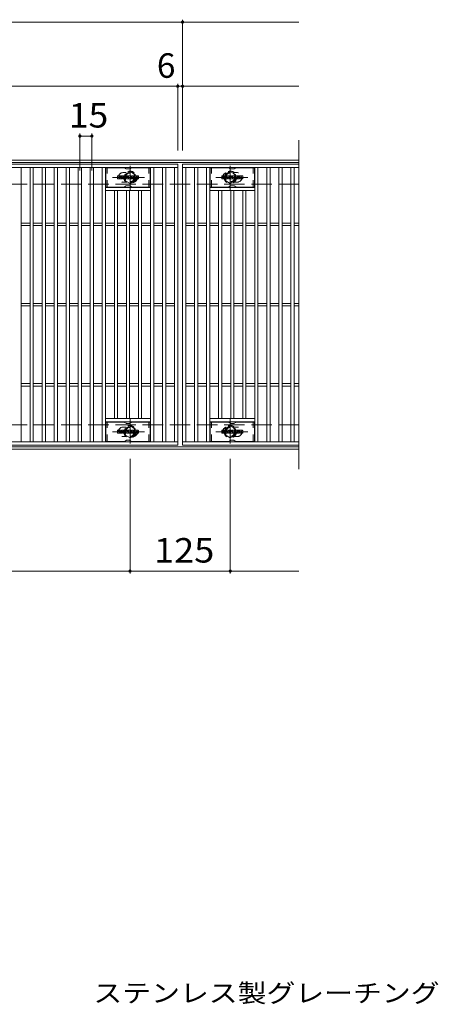
# Model space of a CAD drawing. Units: millimetres. Extents: x -2101 to 54647, y -2358 to 5388.
# Drawn here: x -643 to -122, y -1 to 1226 of the extents above; entities that cross this region are included whole.
import ezdxf

# ---------------------------------------------------------------- set-up
doc = ezdxf.new("R2010")
doc.units = ezdxf.units.MM
doc.header["$LTSCALE"] = 10
for name, pattern in [('JWW_CENTER1', [6.773333, 4.233333, -0.846667, 0.846667, -0.846667]), ('JWW_DASHED1', [1.693333, 0.846667, -0.846667]), ('JWW_DASHED3', [3.386667, 2.54, -0.846667])]:
    doc.linetypes.add(name, pattern=pattern)
for name, color, linetype in [('C-1', 7, 'Continuous'), ('C-2', 7, 'Continuous'), ('C-3', 7, 'Continuous'), ('C-4', 7, 'Continuous'), ('C-8', 7, 'Continuous'), ('C-F', 7, 'Continuous'), ('D-5', 7, 'Continuous')]:
    doc.layers.add(name, color=color, linetype=linetype)
doc.styles.add('ＭＳ ゴシック', font='txt', dxfattribs={"height": 1})

msp = doc.modelspace()

# ---------------------------------------------------------------- linework, layer by layer
at = {"layer": 'C-1', "color": 2, "linetype": 'Continuous', "lineweight": 9}
for p, q in [((-295.3, 1050.7), (-1591.3, 1050.7)), ((-295.3, 1047.7), (-1591.3, 1047.7)), ((-295.3, 693.7), (-1591.3, 693.7)), ((-295.3, 690.7), (-1591.3, 690.7))]:
    msp.add_line(p, q, dxfattribs=at)
at = {"layer": 'C-1', "color": 2, "linetype": 'JWW_DASHED3', "lineweight": 9}
for p, q in [((-295.3, 1020.7), (-1591.3, 1020.7)), ((-295.3, 720.7), (-1591.3, 720.7))]:
    msp.add_line(p, q, dxfattribs=at)
at = {"layer": 'C-2', "color": 3, "linetype": 'Continuous', "lineweight": 9}
for p, q in [((-295.3, 1075.7), (-295.3, 665.7)), ((-1440.3, 1045.7), (-446.3, 1045.7)), ((-446.3, 1045.7), (-446.3, 695.7)), ((-295.3, 1045.7), (-440.3, 1045.7)), ((-440.3, 1045.7), (-295.3, 1045.7)), ((-440.3, 1045.7), (-440.3, 695.7)), ((-1440.3, 1041.7), (-446.3, 1041.7)), ((-641.3, 699.7), (-641.3, 1041.7)), ((-630.3, 699.7), (-630.3, 1041.7)), ((-626.3, 699.7), (-626.3, 1041.7)), ((-615.3, 699.7), (-615.3, 1041.7)), ((-611.3, 699.7), (-611.3, 1041.7)), ((-600.3, 699.7), (-600.3, 1041.7)), ((-596.3, 699.7), (-596.3, 1041.7)), ((-585.3, 699.7), (-585.3, 1041.7)), ((-581.3, 699.7), (-581.3, 1041.7)), ((-570.3, 699.7), (-570.3, 1041.7)), ((-566.3, 699.7), (-566.3, 1041.7)), ((-555.3, 699.7), (-555.3, 1041.7)), ((-551.3, 699.7), (-551.3, 1041.7)), ((-540.3, 699.7), (-540.3, 1041.7)), ((-536.3, 699.7), (-536.3, 1041.7)), ((-480.3, 699.7), (-480.3, 1041.7)), ((-476.3, 699.7), (-476.3, 1041.7)), ((-465.3, 699.7), (-465.3, 1041.7)), ((-461.3, 699.7), (-461.3, 1041.7)), ((-450.3, 699.7), (-450.3, 1041.7)), ((-440.3, 1041.7), (-295.3, 1041.7)), ((-436.3, 699.7), (-436.3, 1041.7)), ((-425.3, 699.7), (-425.3, 1041.7)), ((-421.3, 699.7), (-421.3, 1041.7)), ((-410.3, 699.7), (-410.3, 1041.7)), ((-406.3, 699.7), (-406.3, 1041.7)), ((-350.3, 699.7), (-350.3, 1041.7)), ((-346.3, 699.7), (-346.3, 1041.7)), ((-335.3, 699.7), (-335.3, 1041.7)), ((-331.3, 699.7), (-331.3, 1041.7)), ((-320.3, 699.7), (-320.3, 1041.7)), ((-316.3, 699.7), (-316.3, 1041.7)), ((-305.3, 699.7), (-305.3, 1041.7)), ((-301.3, 699.7), (-301.3, 1041.7)), ((-480.3, 1016.7), (-536.3, 1016.7)), ((-480.3, 1012.7), (-536.3, 1012.7)), ((-525.3, 728.7), (-525.3, 1012.7)), ((-521.3, 728.7), (-521.3, 1012.7)), ((-510.3, 728.7), (-510.3, 1012.7)), ((-506.3, 728.7), (-506.3, 1012.7)), ((-495.3, 728.7), (-495.3, 1012.7)), ((-491.3, 728.7), (-491.3, 1012.7)), ((-406.3, 1016.7), (-350.3, 1016.7)), ((-406.3, 1012.7), (-350.3, 1012.7)), ((-395.3, 728.7), (-395.3, 1012.7)), ((-391.3, 728.7), (-391.3, 1012.7)), ((-380.3, 728.7), (-380.3, 1012.7)), ((-376.3, 728.7), (-376.3, 1012.7)), ((-365.3, 728.7), (-365.3, 1012.7)), ((-361.3, 728.7), (-361.3, 1012.7)), ((-641.3, 972.2), (-630.3, 972.2)), ((-641.3, 969.2), (-630.3, 969.2)), ((-626.3, 972.2), (-615.3, 972.2)), ((-626.3, 969.2), (-615.3, 969.2)), ((-611.3, 972.2), (-600.3, 972.2)), ((-611.3, 969.2), (-600.3, 969.2)), ((-596.3, 972.2), (-585.3, 972.2)), ((-596.3, 969.2), (-585.3, 969.2)), ((-581.3, 972.2), (-570.3, 972.2)), ((-581.3, 969.2), (-570.3, 969.2)), ((-566.3, 972.2), (-555.3, 972.2)), ((-566.3, 969.2), (-555.3, 969.2)), ((-551.3, 972.2), (-540.3, 972.2)), ((-551.3, 969.2), (-540.3, 969.2)), ((-536.3, 972.2), (-525.3, 972.2)), ((-536.3, 969.2), (-525.3, 969.2)), ((-521.3, 972.2), (-510.3, 972.2)), ((-521.3, 969.2), (-510.3, 969.2)), ((-506.3, 972.2), (-495.3, 972.2)), ((-506.3, 969.2), (-495.3, 969.2)), ((-491.3, 972.2), (-480.3, 972.2)), ((-491.3, 969.2), (-480.3, 969.2)), ((-476.3, 972.2), (-465.3, 972.2)), ((-476.3, 969.2), (-465.3, 969.2)), ((-461.3, 972.2), (-450.3, 972.2)), ((-461.3, 969.2), (-450.3, 969.2)), ((-436.3, 972.2), (-425.3, 972.2)), ((-436.3, 969.2), (-425.3, 969.2)), ((-421.3, 972.2), (-410.3, 972.2)), ((-421.3, 969.2), (-410.3, 969.2)), ((-406.3, 972.2), (-395.3, 972.2)), ((-406.3, 969.2), (-395.3, 969.2)), ((-391.3, 972.2), (-380.3, 972.2)), ((-391.3, 969.2), (-380.3, 969.2)), ((-376.3, 972.2), (-365.3, 972.2)), ((-376.3, 969.2), (-365.3, 969.2)), ((-361.3, 972.2), (-350.3, 972.2)), ((-361.3, 969.2), (-350.3, 969.2)), ((-346.3, 972.2), (-335.3, 972.2)), ((-346.3, 969.2), (-335.3, 969.2)), ((-331.3, 972.2), (-320.3, 972.2)), ((-331.3, 969.2), (-320.3, 969.2)), ((-316.3, 972.2), (-305.3, 972.2)), ((-316.3, 969.2), (-305.3, 969.2)), ((-301.3, 972.2), (-295.3, 972.2)), ((-301.3, 969.2), (-295.3, 969.2)), ((-641.3, 872.2), (-630.3, 872.2)), ((-626.3, 872.2), (-615.3, 872.2)), ((-611.3, 872.2), (-600.3, 872.2)), ((-596.3, 872.2), (-585.3, 872.2)), ((-581.3, 872.2), (-570.3, 872.2)), ((-566.3, 872.2), (-555.3, 872.2)), ((-551.3, 872.2), (-540.3, 872.2)), ((-536.3, 872.2), (-525.3, 872.2)), ((-521.3, 872.2), (-510.3, 872.2)), ((-506.3, 872.2), (-495.3, 872.2)), ((-491.3, 872.2), (-480.3, 872.2)), ((-476.3, 872.2), (-465.3, 872.2)), ((-461.3, 872.2), (-450.3, 872.2)), ((-436.3, 872.2), (-425.3, 872.2)), ((-421.3, 872.2), (-410.3, 872.2)), ((-406.3, 872.2), (-395.3, 872.2)), ((-391.3, 872.2), (-380.3, 872.2)), ((-376.3, 872.2), (-365.3, 872.2)), ((-361.3, 872.2), (-350.3, 872.2)), ((-346.3, 872.2), (-335.3, 872.2)), ((-331.3, 872.2), (-320.3, 872.2)), ((-316.3, 872.2), (-305.3, 872.2)), ((-301.3, 872.2), (-295.3, 872.2)), ((-641.3, 869.2), (-630.3, 869.2)), ((-626.3, 869.2), (-615.3, 869.2)), ((-611.3, 869.2), (-600.3, 869.2)), ((-596.3, 869.2), (-585.3, 869.2)), ((-581.3, 869.2), (-570.3, 869.2)), ((-566.3, 869.2), (-555.3, 869.2)), ((-551.3, 869.2), (-540.3, 869.2)), ((-536.3, 869.2), (-525.3, 869.2)), ((-521.3, 869.2), (-510.3, 869.2)), ((-506.3, 869.2), (-495.3, 869.2)), ((-491.3, 869.2), (-480.3, 869.2)), ((-476.3, 869.2), (-465.3, 869.2)), ((-461.3, 869.2), (-450.3, 869.2)), ((-436.3, 869.2), (-425.3, 869.2)), ((-421.3, 869.2), (-410.3, 869.2)), ((-406.3, 869.2), (-395.3, 869.2)), ((-391.3, 869.2), (-380.3, 869.2)), ((-376.3, 869.2), (-365.3, 869.2)), ((-361.3, 869.2), (-350.3, 869.2)), ((-346.3, 869.2), (-335.3, 869.2)), ((-331.3, 869.2), (-320.3, 869.2)), ((-316.3, 869.2), (-305.3, 869.2)), ((-301.3, 869.2), (-295.3, 869.2)), ((-641.3, 772.2), (-630.3, 772.2)), ((-641.3, 769.2), (-630.3, 769.2)), ((-626.3, 772.2), (-615.3, 772.2)), ((-626.3, 769.2), (-615.3, 769.2)), ((-611.3, 772.2), (-600.3, 772.2)), ((-611.3, 769.2), (-600.3, 769.2)), ((-596.3, 772.2), (-585.3, 772.2)), ((-596.3, 769.2), (-585.3, 769.2)), ((-581.3, 772.2), (-570.3, 772.2)), ((-581.3, 769.2), (-570.3, 769.2)), ((-566.3, 772.2), (-555.3, 772.2)), ((-566.3, 769.2), (-555.3, 769.2)), ((-551.3, 772.2), (-540.3, 772.2)), ((-551.3, 769.2), (-540.3, 769.2)), ((-536.3, 772.2), (-525.3, 772.2)), ((-536.3, 769.2), (-525.3, 769.2)), ((-521.3, 772.2), (-510.3, 772.2)), ((-521.3, 769.2), (-510.3, 769.2)), ((-506.3, 772.2), (-495.3, 772.2)), ((-506.3, 769.2), (-495.3, 769.2)), ((-491.3, 772.2), (-480.3, 772.2)), ((-491.3, 769.2), (-480.3, 769.2)), ((-476.3, 772.2), (-465.3, 772.2)), ((-476.3, 769.2), (-465.3, 769.2)), ((-461.3, 772.2), (-450.3, 772.2)), ((-461.3, 769.2), (-450.3, 769.2)), ((-436.3, 772.2), (-425.3, 772.2)), ((-436.3, 769.2), (-425.3, 769.2)), ((-421.3, 772.2), (-410.3, 772.2)), ((-421.3, 769.2), (-410.3, 769.2)), ((-406.3, 772.2), (-395.3, 772.2)), ((-406.3, 769.2), (-395.3, 769.2)), ((-391.3, 772.2), (-380.3, 772.2)), ((-391.3, 769.2), (-380.3, 769.2)), ((-376.3, 772.2), (-365.3, 772.2)), ((-376.3, 769.2), (-365.3, 769.2)), ((-361.3, 772.2), (-350.3, 772.2)), ((-361.3, 769.2), (-350.3, 769.2)), ((-346.3, 772.2), (-335.3, 772.2)), ((-346.3, 769.2), (-335.3, 769.2)), ((-331.3, 772.2), (-320.3, 772.2)), ((-331.3, 769.2), (-320.3, 769.2)), ((-316.3, 772.2), (-305.3, 772.2)), ((-316.3, 769.2), (-305.3, 769.2)), ((-301.3, 772.2), (-295.3, 772.2)), ((-301.3, 769.2), (-295.3, 769.2)), ((-480.3, 728.7), (-536.3, 728.7)), ((-480.3, 724.7), (-536.3, 724.7)), ((-406.3, 728.7), (-350.3, 728.7)), ((-406.3, 724.7), (-350.3, 724.7)), ((-446.3, 699.7), (-1440.3, 699.7)), ((-295.3, 699.7), (-440.3, 699.7)), ((-446.3, 695.7), (-1440.3, 695.7)), ((-440.3, 695.7), (-295.3, 695.7))]:
    msp.add_line(p, q, dxfattribs=at)
at = {"layer": 'C-2', "color": 3, "linetype": 'JWW_DASHED1', "lineweight": 9}
for p, q in [((-510.7, 1035.2), (-514.3, 1035.2)), ((-375.9, 1035.2), (-372.3, 1035.2)), ((-510.7, 1023.2), (-514.3, 1023.2)), ((-375.9, 1023.2), (-372.3, 1023.2)), ((-510.7, 718.2), (-514.3, 718.2)), ((-375.9, 718.2), (-372.3, 718.2)), ((-510.7, 706.2), (-514.3, 706.2)), ((-375.9, 706.2), (-372.3, 706.2))]:
    msp.add_line(p, q, dxfattribs=at)
for centre, start, end in [((-514.3, 1029.2), 90, 270), ((-502.3, 1029.2), 286.3308, 73.6692), ((-384.3, 1029.2), 106.3308, 253.6692), ((-372.3, 1029.2), 270, 90), ((-514.3, 712.2), 90, 270), ((-502.3, 712.2), 286.3308, 73.6692), ((-384.3, 712.2), 106.3308, 253.6692), ((-372.3, 712.2), 270, 90)]:
    msp.add_arc(centre, 6, start, end, dxfattribs=at)
at = {"layer": 'C-3', "color": 6, "linetype": 'Continuous', "lineweight": 9}
for p, q in [((-535.8, 1017.2), (-535.8, 1041.2)), ((-513.2, 1041.2), (-535.8, 1041.2)), ((-512.7, 1041), (-510.5, 1039.8)), ((-506.6, 1039.7), (-510, 1039.7)), ((-503.9, 1041), (-506.1, 1039.8)), ((-503.4, 1041.2), (-480.8, 1041.2)), ((-480.8, 1017.2), (-480.8, 1041.2)), ((-405.8, 1017.2), (-405.8, 1041.2)), ((-383.2, 1041.2), (-405.8, 1041.2)), ((-382.7, 1041), (-380.5, 1039.8)), ((-376.6, 1039.7), (-380, 1039.7)), ((-373.9, 1041), (-376.1, 1039.8)), ((-373.4, 1041.2), (-350.8, 1041.2)), ((-350.8, 1017.2), (-350.8, 1041.2)), ((-512.7, 1017.3), (-510.5, 1018.5)), ((-506.6, 1018.7), (-510, 1018.7)), ((-503.9, 1017.3), (-506.1, 1018.5)), ((-382.7, 1017.3), (-380.5, 1018.5)), ((-376.6, 1018.7), (-380, 1018.7)), ((-373.9, 1017.3), (-376.1, 1018.5)), ((-513.2, 1017.2), (-535.8, 1017.2)), ((-503.4, 1017.2), (-480.8, 1017.2)), ((-383.2, 1017.2), (-405.8, 1017.2)), ((-373.4, 1017.2), (-350.8, 1017.2)), ((-513.2, 724.2), (-535.8, 724.2)), ((-535.8, 700.2), (-535.8, 724.2)), ((-512.7, 724), (-510.5, 722.8)), ((-503.9, 724), (-506.1, 722.8)), ((-503.4, 724.2), (-480.8, 724.2)), ((-480.8, 700.2), (-480.8, 724.2)), ((-383.2, 724.2), (-405.8, 724.2)), ((-405.8, 700.2), (-405.8, 724.2)), ((-382.7, 724), (-380.5, 722.8)), ((-373.9, 724), (-376.1, 722.8)), ((-373.4, 724.2), (-350.8, 724.2)), ((-350.8, 700.2), (-350.8, 724.2)), ((-506.6, 722.7), (-510, 722.7)), ((-376.6, 722.7), (-380, 722.7)), ((-513.2, 700.2), (-535.8, 700.2)), ((-512.7, 700.3), (-510.5, 701.5)), ((-506.6, 701.7), (-510, 701.7)), ((-503.9, 700.3), (-506.1, 701.5)), ((-503.4, 700.2), (-480.8, 700.2)), ((-383.2, 700.2), (-405.8, 700.2)), ((-382.7, 700.3), (-380.5, 701.5)), ((-376.6, 701.7), (-380, 701.7)), ((-373.9, 700.3), (-376.1, 701.5)), ((-373.4, 700.2), (-350.8, 700.2))]:
    msp.add_line(p, q, dxfattribs=at)
at = {"layer": 'C-3', "color": 6, "linetype": 'JWW_DASHED1', "lineweight": 9}
for p, q in [((-534.3, 1017.2), (-534.3, 1041.2)), ((-482.3, 1017.2), (-482.3, 1041.2)), ((-404.3, 1017.2), (-404.3, 1041.2)), ((-352.3, 1017.2), (-352.3, 1041.2)), ((-534.3, 700.2), (-534.3, 724.2)), ((-482.3, 700.2), (-482.3, 724.2)), ((-404.3, 700.2), (-404.3, 724.2)), ((-352.3, 700.2), (-352.3, 724.2))]:
    msp.add_line(p, q, dxfattribs=at)
at = {"layer": 'C-3', "color": 6, "linetype": 'Continuous', "lineweight": 9}
for centre, start, end in [((-513.2, 1040.2), 60, 90), ((-510, 1040.7), 240, 270), ((-506.6, 1040.7), 270, 300), ((-503.4, 1040.2), 90, 120), ((-383.2, 1040.2), 60, 90), ((-380, 1040.7), 240, 270), ((-376.6, 1040.7), 270, 300), ((-373.4, 1040.2), 90, 120), ((-510, 1017.7), 90, 120), ((-506.6, 1017.7), 60, 90), ((-380, 1017.7), 90, 120), ((-376.6, 1017.7), 60, 90), ((-513.2, 1018.2), 270, 300), ((-503.4, 1018.2), 240, 270), ((-383.2, 1018.2), 270, 300), ((-373.4, 1018.2), 240, 270), ((-513.2, 723.2), 60, 90), ((-503.4, 723.2), 90, 120), ((-383.2, 723.2), 60, 90), ((-373.4, 723.2), 90, 120), ((-510, 723.7), 240, 270), ((-506.6, 723.7), 270, 300), ((-380, 723.7), 240, 270), ((-376.6, 723.7), 270, 300), ((-513.2, 701.2), 270, 300), ((-510, 700.7), 90, 120), ((-506.6, 700.7), 60, 90), ((-503.4, 701.2), 240, 270), ((-383.2, 701.2), 270, 300), ((-380, 700.7), 90, 120), ((-376.6, 700.7), 60, 90), ((-373.4, 701.2), 240, 270)]:
    msp.add_arc(centre, 1, start, end, dxfattribs=at)
at = {"layer": 'C-4', "color": 7, "linetype": 'Continuous', "lineweight": 9}
for p, q in [((-1591.3, 1222.7), (-295.3, 1222.7)), ((-440.3, 1062.7), (-440.3, 1225.7)), ((-1591.3, 1142.7), (-295.3, 1142.7)), ((-446.3, 1062.7), (-446.3, 1145.7)), ((-568.3, 1037.7), (-568.3, 1083.7)), ((-568.3, 1080.7), (-553.3, 1080.7)), ((-553.3, 1037.7), (-553.3, 1083.7)), ((-505.8, 678.7), (-505.8, 535.7)), ((-380.8, 678.7), (-380.8, 535.7)), ((-1591.3, 538.7), (-295.3, 538.7))]:
    msp.add_line(p, q, dxfattribs=at)
at = {"layer": 'C-4', "color": 7, "linetype": 'Continuous', "lineweight": 9, "const_width": 2}
for points in [[(-439.3, 1222.7, 0.414214), (-440.3, 1223.7, 0.414214), (-441.3, 1222.7, 0.414214), (-440.3, 1221.7, 0.414214)], [(-445.3, 1142.7, 0.414214), (-446.3, 1143.7, 0.414214), (-447.3, 1142.7, 0.414214), (-446.3, 1141.7, 0.414214)], [(-439.3, 1142.7, 0.414214), (-440.3, 1143.7, 0.414214), (-441.3, 1142.7, 0.414214), (-440.3, 1141.7, 0.414214)], [(-567.3, 1080.7, 0.414214), (-568.3, 1081.7, 0.414214), (-569.3, 1080.7, 0.414214), (-568.3, 1079.7, 0.414214)], [(-552.3, 1080.7, 0.414214), (-553.3, 1081.7, 0.414214), (-554.3, 1080.7, 0.414214), (-553.3, 1079.7, 0.414214)], [(-504.8, 538.7, 0.414214), (-505.8, 539.7, 0.414214), (-506.8, 538.7, 0.414214), (-505.8, 537.7, 0.414214)], [(-379.8, 538.7, 0.414214), (-380.8, 539.7, 0.414214), (-381.8, 538.7, 0.414214), (-380.8, 537.7, 0.414214)]]:
    msp.add_lwpolyline(points, format="xyb", close=True, dxfattribs=at)
at = {"layer": 'C-8', "color": 4, "linetype": 'JWW_CENTER1', "lineweight": 9}
for p, q in [((-505.8, 1013.2), (-505.8, 1043.6)), ((-380.8, 1013.2), (-380.8, 1043.6)), ((-487.8, 1029.2), (-527.5, 1029.2)), ((-398.8, 1029.2), (-359.1, 1029.2)), ((-505.8, 728.1), (-505.8, 697.8)), ((-380.8, 728.1), (-380.8, 697.8)), ((-487.8, 712.2), (-527.5, 712.2)), ((-398.8, 712.2), (-359.1, 712.2))]:
    msp.add_line(p, q, dxfattribs=at)
at = {"layer": 'C-8', "color": 4, "linetype": 'JWW_DASHED1', "lineweight": 9}
for p, q in [((-512.3, 1032.9), (-505.8, 1036.7)), ((-512.3, 1025.4), (-512.3, 1032.9)), ((-505.8, 1036.7), (-499.3, 1032.9)), ((-499.3, 1032.9), (-499.3, 1025.4)), ((-380.8, 1036.7), (-387.3, 1032.9)), ((-387.3, 1032.9), (-387.3, 1025.4)), ((-374.3, 1032.9), (-380.8, 1036.7)), ((-374.3, 1025.4), (-374.3, 1032.9)), ((-505.8, 1021.7), (-512.3, 1025.4)), ((-499.3, 1025.4), (-505.8, 1021.7)), ((-387.3, 1025.4), (-380.8, 1021.7)), ((-380.8, 1021.7), (-374.3, 1025.4)), ((-505.8, 719.7), (-512.3, 715.9)), ((-512.3, 715.9), (-512.3, 708.4)), ((-499.3, 715.9), (-505.8, 719.7)), ((-499.3, 708.4), (-499.3, 715.9)), ((-387.3, 715.9), (-380.8, 719.7)), ((-387.3, 708.4), (-387.3, 715.9)), ((-380.8, 719.7), (-374.3, 715.9)), ((-374.3, 715.9), (-374.3, 708.4)), ((-512.3, 708.4), (-505.8, 704.7)), ((-505.8, 704.7), (-499.3, 708.4)), ((-380.8, 704.7), (-387.3, 708.4)), ((-374.3, 708.4), (-380.8, 704.7))]:
    msp.add_line(p, q, dxfattribs=at)
for centre, radius in [((-505.8, 1029.2), 7.75), ((-505.8, 1029.2), 6.5), ((-505.8, 1029.2), 5.5), ((-380.8, 1029.2), 7.75), ((-380.8, 1029.2), 6.5), ((-380.8, 1029.2), 5.5), ((-505.8, 712.2), 7.75), ((-505.8, 712.2), 6.5), ((-505.8, 712.2), 5.5), ((-380.8, 712.2), 7.75), ((-380.8, 712.2), 6.5), ((-380.8, 712.2), 5.5)]:
    msp.add_circle(centre, radius, dxfattribs=at)
at = {"layer": 'C-F', "color": 7, "linetype": 'Continuous', "lineweight": 9}
for p, q in [((-521.3, 1027.6), (-521.3, 1030.9)), ((-519.6, 1031.1), (-521.2, 1031.1)), ((-519.5, 1030.9), (-519.5, 1030)), ((-519, 1030.9), (-519, 1030)), ((-517.5, 1031.1), (-518.8, 1031.1)), ((-517.3, 1030.9), (-517.3, 1030.1)), ((-516.6, 1027.6), (-516.6, 1030.6)), ((-513.3, 1031.1), (-516.1, 1031.1)), ((-512.8, 1027.6), (-512.8, 1030.6)), ((-512.1, 1030.9), (-512.1, 1027.6)), ((-512, 1031.1), (-510.3, 1031.1)), ((-510.1, 1031), (-509.6, 1029.5)), ((-509.5, 1030.9), (-509.5, 1029.5)), ((-509.3, 1031.1), (-508.3, 1031.1)), ((-508.1, 1030.9), (-508.1, 1027.6)), ((-507.6, 1027.6), (-507.6, 1030.9)), ((-507.5, 1031.1), (-504.5, 1031.1)), ((-504.3, 1030.3), (-504.3, 1030.9)), ((-500.3, 1031.1), (-503.4, 1031.1)), ((-499.8, 1030.6), (-499.8, 1029.9)), ((-499.3, 1027.9), (-499.3, 1030.6)), ((-495.8, 1031.1), (-498.8, 1031.1)), ((-495.3, 1030.6), (-495.3, 1027.9)), ((-391.3, 1027.6), (-391.3, 1030.9)), ((-389.6, 1031.1), (-391.2, 1031.1)), ((-389.5, 1030.9), (-389.5, 1030)), ((-389, 1030.9), (-389, 1030)), ((-387.5, 1031.1), (-388.8, 1031.1)), ((-387.3, 1030.9), (-387.3, 1030.1)), ((-386.6, 1027.6), (-386.6, 1030.6)), ((-383.3, 1031.1), (-386.1, 1031.1)), ((-382.8, 1027.6), (-382.8, 1030.6)), ((-382.1, 1030.9), (-382.1, 1027.6)), ((-382, 1031.1), (-380.3, 1031.1)), ((-380.1, 1031), (-379.6, 1029.5)), ((-379.5, 1030.9), (-379.5, 1029.5)), ((-379.3, 1031.1), (-378.3, 1031.1)), ((-378.1, 1030.9), (-378.1, 1027.6)), ((-377.6, 1027.6), (-377.6, 1030.9)), ((-377.5, 1031.1), (-374.5, 1031.1)), ((-374.3, 1030.3), (-374.3, 1030.9)), ((-370.3, 1031.1), (-373.4, 1031.1)), ((-369.8, 1030.6), (-369.8, 1029.9)), ((-369.3, 1027.9), (-369.3, 1030.6)), ((-365.8, 1031.1), (-368.8, 1031.1)), ((-365.3, 1030.6), (-365.3, 1027.9)), ((-521.2, 1027.4), (-519.6, 1027.4)), ((-519.5, 1027.6), (-519.5, 1028.7)), ((-519, 1027.6), (-519, 1028.7)), ((-518.8, 1027.4), (-517.5, 1027.4)), ((-517.3, 1027.6), (-517.3, 1028.5)), ((-515.1, 1027.4), (-516.5, 1027.4)), ((-515, 1029.3), (-515, 1029.8)), ((-515, 1027.6), (-515, 1028)), ((-514.5, 1029.2), (-514.9, 1029.2)), ((-514.5, 1029.3), (-514.5, 1029.8)), ((-514.5, 1027.6), (-514.5, 1028)), ((-514.3, 1027.4), (-513, 1027.4)), ((-511, 1027.4), (-512, 1027.4)), ((-510.8, 1027.6), (-510.8, 1028.5)), ((-510.3, 1027.5), (-510.6, 1028.5)), ((-508.3, 1027.4), (-510.2, 1027.4)), ((-507.5, 1027.4), (-504.5, 1027.4)), ((-504.5, 1030.1), (-505.6, 1030.1)), ((-504.5, 1029.7), (-505.6, 1029.7)), ((-504.5, 1028.8), (-505.6, 1028.8)), ((-504.5, 1028.4), (-505.6, 1028.4)), ((-504.3, 1029), (-504.3, 1029.5)), ((-504.3, 1027.6), (-504.3, 1028.3)), ((-503.8, 1028.4), (-503.8, 1027.9)), ((-503.6, 1028.6), (-502.3, 1028.6)), ((-501.8, 1028.9), (-503.4, 1028.9)), ((-500.2, 1027.4), (-503.3, 1027.4)), ((-502.1, 1029.7), (-502.1, 1030.2)), ((-502.1, 1028.4), (-502.1, 1028.3)), ((-502, 1029.6), (-500.2, 1029.6)), ((-501.6, 1030.1), (-501.6, 1030.2)), ((-501.6, 1028.8), (-501.6, 1028.3)), ((-501.5, 1029.9), (-499.8, 1029.9)), ((-495.8, 1027.4), (-498.8, 1027.4)), ((-497.6, 1028.7), (-497.6, 1029.8)), ((-497, 1028.7), (-497, 1029.8)), ((-391.2, 1027.4), (-389.6, 1027.4)), ((-389.5, 1027.6), (-389.5, 1028.7)), ((-389, 1027.6), (-389, 1028.7)), ((-388.8, 1027.4), (-387.5, 1027.4)), ((-387.3, 1027.6), (-387.3, 1028.5)), ((-385.1, 1027.4), (-386.5, 1027.4)), ((-385, 1029.3), (-385, 1029.8)), ((-385, 1027.6), (-385, 1028)), ((-384.5, 1029.2), (-384.9, 1029.2)), ((-384.5, 1029.3), (-384.5, 1029.8)), ((-384.5, 1027.6), (-384.5, 1028)), ((-384.3, 1027.4), (-383, 1027.4)), ((-381, 1027.4), (-382, 1027.4)), ((-380.8, 1027.6), (-380.8, 1028.5)), ((-380.3, 1027.5), (-380.6, 1028.5)), ((-378.3, 1027.4), (-380.2, 1027.4)), ((-377.5, 1027.4), (-374.5, 1027.4)), ((-374.5, 1030.1), (-375.6, 1030.1)), ((-374.5, 1029.7), (-375.6, 1029.7)), ((-374.5, 1028.8), (-375.6, 1028.8)), ((-374.5, 1028.4), (-375.6, 1028.4)), ((-374.3, 1029), (-374.3, 1029.5)), ((-374.3, 1027.6), (-374.3, 1028.3)), ((-373.8, 1028.4), (-373.8, 1027.9)), ((-373.6, 1028.6), (-372.3, 1028.6)), ((-371.8, 1028.9), (-373.4, 1028.9)), ((-370.2, 1027.4), (-373.3, 1027.4)), ((-372.1, 1029.7), (-372.1, 1030.2)), ((-372.1, 1028.4), (-372.1, 1028.3)), ((-372, 1029.6), (-370.2, 1029.6)), ((-371.6, 1030.1), (-371.6, 1030.2)), ((-371.6, 1028.8), (-371.6, 1028.3)), ((-371.5, 1029.9), (-369.8, 1029.9)), ((-365.8, 1027.4), (-368.8, 1027.4)), ((-367.6, 1028.7), (-367.6, 1029.8)), ((-367, 1028.7), (-367, 1029.8)), ((-521.3, 710.6), (-521.3, 713.9)), ((-519.6, 714.1), (-521.2, 714.1)), ((-519.5, 713.9), (-519.5, 713)), ((-519.5, 710.6), (-519.5, 711.7)), ((-519, 713.9), (-519, 713)), ((-519, 710.6), (-519, 711.7)), ((-517.5, 714.1), (-518.8, 714.1)), ((-517.3, 713.9), (-517.3, 713.1)), ((-516.6, 710.6), (-516.6, 713.6)), ((-513.3, 714.1), (-516.1, 714.1)), ((-515, 712.3), (-515, 712.8)), ((-514.5, 712.2), (-514.9, 712.2)), ((-514.5, 712.3), (-514.5, 712.8)), ((-512.8, 710.6), (-512.8, 713.6)), ((-512.1, 713.9), (-512.1, 710.6)), ((-512, 714.1), (-510.3, 714.1)), ((-510.3, 710.5), (-510.6, 711.5)), ((-510.1, 714), (-509.6, 712.5)), ((-509.5, 713.9), (-509.5, 712.5)), ((-509.3, 714.1), (-508.3, 714.1)), ((-508.1, 713.9), (-508.1, 710.6)), ((-507.6, 710.6), (-507.6, 713.9)), ((-507.5, 714.1), (-504.5, 714.1)), ((-504.5, 713.1), (-505.6, 713.1)), ((-504.5, 712.7), (-505.6, 712.7)), ((-504.5, 711.8), (-505.6, 711.8)), ((-504.3, 713.3), (-504.3, 713.9)), ((-504.3, 712), (-504.3, 712.5)), ((-503.6, 711.6), (-502.3, 711.6)), ((-500.3, 714.1), (-503.4, 714.1)), ((-501.8, 711.9), (-503.4, 711.9)), ((-502.1, 712.7), (-502.1, 713.2)), ((-502, 712.6), (-500.2, 712.6)), ((-501.6, 713.1), (-501.6, 713.2)), ((-501.6, 711.8), (-501.6, 711.3)), ((-501.5, 712.9), (-499.8, 712.9)), ((-499.8, 713.6), (-499.8, 712.9)), ((-499.3, 710.9), (-499.3, 713.6)), ((-495.8, 714.1), (-498.8, 714.1)), ((-497.6, 711.7), (-497.6, 712.8)), ((-497, 711.7), (-497, 712.8)), ((-495.3, 713.6), (-495.3, 710.9)), ((-391.3, 710.6), (-391.3, 713.9)), ((-389.6, 714.1), (-391.2, 714.1)), ((-389.5, 713.9), (-389.5, 713)), ((-389.5, 710.6), (-389.5, 711.7)), ((-389, 713.9), (-389, 713)), ((-389, 710.6), (-389, 711.7)), ((-387.5, 714.1), (-388.8, 714.1)), ((-387.3, 713.9), (-387.3, 713.1)), ((-386.6, 710.6), (-386.6, 713.6)), ((-383.3, 714.1), (-386.1, 714.1)), ((-385, 712.3), (-385, 712.8)), ((-384.5, 712.2), (-384.9, 712.2)), ((-384.5, 712.3), (-384.5, 712.8)), ((-382.8, 710.6), (-382.8, 713.6)), ((-382.1, 713.9), (-382.1, 710.6)), ((-382, 714.1), (-380.3, 714.1)), ((-380.3, 710.5), (-380.6, 711.5)), ((-380.1, 714), (-379.6, 712.5)), ((-379.5, 713.9), (-379.5, 712.5)), ((-379.3, 714.1), (-378.3, 714.1)), ((-378.1, 713.9), (-378.1, 710.6)), ((-377.6, 710.6), (-377.6, 713.9)), ((-377.5, 714.1), (-374.5, 714.1)), ((-374.5, 713.1), (-375.6, 713.1)), ((-374.5, 712.7), (-375.6, 712.7)), ((-374.5, 711.8), (-375.6, 711.8)), ((-374.3, 713.3), (-374.3, 713.9)), ((-374.3, 712), (-374.3, 712.5)), ((-373.6, 711.6), (-372.3, 711.6)), ((-370.3, 714.1), (-373.4, 714.1)), ((-371.8, 711.9), (-373.4, 711.9)), ((-372.1, 712.7), (-372.1, 713.2)), ((-372, 712.6), (-370.2, 712.6)), ((-371.6, 713.1), (-371.6, 713.2)), ((-371.6, 711.8), (-371.6, 711.3)), ((-371.5, 712.9), (-369.8, 712.9)), ((-369.8, 713.6), (-369.8, 712.9)), ((-369.3, 710.9), (-369.3, 713.6)), ((-365.8, 714.1), (-368.8, 714.1)), ((-367.6, 711.7), (-367.6, 712.8)), ((-367, 711.7), (-367, 712.8)), ((-365.3, 713.6), (-365.3, 710.9)), ((-521.2, 710.4), (-519.6, 710.4)), ((-518.8, 710.4), (-517.5, 710.4)), ((-517.3, 710.6), (-517.3, 711.5)), ((-515.1, 710.4), (-516.5, 710.4)), ((-515, 710.6), (-515, 711)), ((-514.5, 710.6), (-514.5, 711)), ((-514.3, 710.4), (-513, 710.4)), ((-511, 710.4), (-512, 710.4)), ((-510.8, 710.6), (-510.8, 711.5)), ((-508.3, 710.4), (-510.2, 710.4)), ((-507.5, 710.4), (-504.5, 710.4)), ((-504.5, 711.4), (-505.6, 711.4)), ((-504.3, 710.6), (-504.3, 711.3)), ((-503.8, 711.4), (-503.8, 710.9)), ((-500.2, 710.4), (-503.3, 710.4)), ((-502.1, 711.4), (-502.1, 711.3)), ((-495.8, 710.4), (-498.8, 710.4)), ((-391.2, 710.4), (-389.6, 710.4)), ((-388.8, 710.4), (-387.5, 710.4)), ((-387.3, 710.6), (-387.3, 711.5)), ((-385.1, 710.4), (-386.5, 710.4)), ((-385, 710.6), (-385, 711)), ((-384.5, 710.6), (-384.5, 711)), ((-384.3, 710.4), (-383, 710.4)), ((-381, 710.4), (-382, 710.4)), ((-380.8, 710.6), (-380.8, 711.5)), ((-378.3, 710.4), (-380.2, 710.4)), ((-377.5, 710.4), (-374.5, 710.4)), ((-374.5, 711.4), (-375.6, 711.4)), ((-374.3, 710.6), (-374.3, 711.3)), ((-373.8, 711.4), (-373.8, 710.9)), ((-370.2, 710.4), (-373.3, 710.4)), ((-372.1, 711.4), (-372.1, 711.3)), ((-365.8, 710.4), (-368.8, 710.4))]:
    msp.add_line(p, q, dxfattribs=at)
for centre, radius, start, end in [((-521.2, 1030.9), 0.157, 90, 180), ((-519.6, 1030.9), 0.157, 0, 90), ((-518.8, 1030.9), 0.157, 90, 180), ((-517.5, 1030.9), 0.157, 0, 90), ((-516.1, 1030.6), 0.524, 90, 180), ((-513.3, 1030.6), 0.524, 0, 90), ((-512, 1030.9), 0.157, 90, 180), ((-510.3, 1030.9), 0.157, 17.7564, 90), ((-509.3, 1030.9), 0.157, 90, 180), ((-508.3, 1030.9), 0.157, 0, 90), ((-507.5, 1030.9), 0.157, 90, 180), ((-504.5, 1030.9), 0.157, 0, 90), ((-501.4, 1030), 2.38, 157.1011, 202.8989), ((-503.4, 1030.8), 0.262, 90, 157.1011), ((-500.3, 1030.6), 0.524, 0, 90), ((-498.8, 1030.6), 0.524, 90, 180), ((-495.8, 1030.6), 0.524, 0, 90), ((-391.2, 1030.9), 0.157, 90, 180), ((-389.6, 1030.9), 0.157, 0, 90), ((-388.8, 1030.9), 0.157, 90, 180), ((-387.5, 1030.9), 0.157, 0, 90), ((-386.1, 1030.6), 0.524, 90, 180), ((-383.3, 1030.6), 0.524, 0, 90), ((-382, 1030.9), 0.157, 90, 180), ((-380.3, 1030.9), 0.157, 17.7564, 90), ((-379.3, 1030.9), 0.157, 90, 180), ((-378.3, 1030.9), 0.157, 0, 90), ((-377.5, 1030.9), 0.157, 90, 180), ((-374.5, 1030.9), 0.157, 0, 90), ((-371.4, 1030), 2.38, 157.1011, 202.8989), ((-373.4, 1030.8), 0.262, 90, 157.1011), ((-370.3, 1030.6), 0.524, 0, 90), ((-368.8, 1030.6), 0.524, 90, 180), ((-365.8, 1030.6), 0.524, 0, 90), ((-521.2, 1027.6), 0.157, 180, 270), ((-519.6, 1027.6), 0.157, 270, 0), ((-519.2, 1030), 0.251, 180, 0), ((-519.2, 1028.7), 0.249, 0, 180), ((-518.8, 1027.6), 0.157, 180, 270), ((-518.4, 1029.3), 0.0878, 97.3317, 266.5718), ((-518.7, 1031.7), 2.26, 277.3317, 299.4207), ((-518.5, 1027.6), 1.64, 53.7199, 86.5718), ((-517.8, 1030.1), 0.524, 299.4207, 0), ((-517.8, 1028.5), 0.524, 0, 53.7199), ((-517.5, 1027.6), 0.157, 270, 0), ((-516.5, 1027.6), 0.157, 180, 270), ((-515.1, 1027.6), 0.157, 270, 0), ((-514.7, 1029.8), 0.255, 0, 180), ((-514.9, 1029.3), 0.0524, 180, 270), ((-514.7, 1028), 0.255, 0, 180), ((-514.5, 1029.3), 0.0524, 270, 0), ((-514.3, 1027.6), 0.157, 180, 270), ((-513, 1027.6), 0.157, 270, 0), ((-512, 1027.6), 0.157, 180, 270), ((-511, 1027.6), 0.157, 270, 0), ((-510.7, 1028.5), 0.101, 16.4888, 180), ((-510.2, 1027.6), 0.157, 196.4888, 270), ((-509.6, 1029.5), 0.0827, 197.7564, 0), ((-508.3, 1027.6), 0.157, 270, 0), ((-507.5, 1027.6), 0.157, 180, 270), ((-505.6, 1029.9), 0.22, 90, 270), ((-505.6, 1028.6), 0.214, 90, 270), ((-504.5, 1030.3), 0.157, 270, 0), ((-504.5, 1029.5), 0.157, 0, 90), ((-504.5, 1029), 0.157, 270, 0), ((-504.5, 1028.3), 0.157, 0, 90), ((-504.5, 1027.6), 0.157, 270, 0), ((-503.6, 1028.4), 0.157, 90, 180), ((-503.3, 1027.9), 0.524, 180, 270), ((-503.4, 1029.2), 0.262, 202.8989, 270), ((-502.3, 1028.4), 0.157, 0, 90), ((-501.9, 1030.2), 0.259, 0, 180), ((-502, 1029.7), 0.157, 180, 270), ((-501.9, 1028.3), 0.25, 180, 0), ((-501.8, 1028.8), 0.157, 0, 90), ((-501.5, 1030.1), 0.157, 180, 270), ((-500.2, 1029.3), 0.262, 22.908, 90), ((-500.2, 1027.7), 0.262, 270, 337.092), ((-502.2, 1028.5), 2.37, 337.092, 22.908), ((-498.8, 1027.9), 0.524, 180, 270), ((-497.3, 1029.8), 0.321, 0, 180), ((-497.3, 1028.7), 0.321, 180, 0), ((-495.8, 1027.9), 0.524, 270, 0), ((-391.2, 1027.6), 0.157, 180, 270), ((-389.6, 1027.6), 0.157, 270, 0), ((-389.2, 1030), 0.251, 180, 0), ((-389.2, 1028.7), 0.249, 0, 180), ((-388.8, 1027.6), 0.157, 180, 270), ((-388.4, 1029.3), 0.0878, 97.3317, 266.5718), ((-388.7, 1031.7), 2.26, 277.3317, 299.4207), ((-388.5, 1027.6), 1.64, 53.7199, 86.5718), ((-387.8, 1030.1), 0.524, 299.4207, 0), ((-387.8, 1028.5), 0.524, 0, 53.7199), ((-387.5, 1027.6), 0.157, 270, 0), ((-386.5, 1027.6), 0.157, 180, 270), ((-385.1, 1027.6), 0.157, 270, 0), ((-384.7, 1029.8), 0.255, 0, 180), ((-384.9, 1029.3), 0.0524, 180, 270), ((-384.7, 1028), 0.255, 0, 180), ((-384.5, 1029.3), 0.0524, 270, 0), ((-384.3, 1027.6), 0.157, 180, 270), ((-383, 1027.6), 0.157, 270, 0), ((-382, 1027.6), 0.157, 180, 270), ((-381, 1027.6), 0.157, 270, 0), ((-380.7, 1028.5), 0.101, 16.4888, 180), ((-380.2, 1027.6), 0.157, 196.4888, 270), ((-379.6, 1029.5), 0.0827, 197.7564, 0), ((-378.3, 1027.6), 0.157, 270, 0), ((-377.5, 1027.6), 0.157, 180, 270), ((-375.6, 1029.9), 0.22, 90, 270), ((-375.6, 1028.6), 0.214, 90, 270), ((-374.5, 1030.3), 0.157, 270, 0), ((-374.5, 1029.5), 0.157, 0, 90), ((-374.5, 1029), 0.157, 270, 0), ((-374.5, 1028.3), 0.157, 0, 90), ((-374.5, 1027.6), 0.157, 270, 0), ((-373.6, 1028.4), 0.157, 90, 180), ((-373.3, 1027.9), 0.524, 180, 270), ((-373.4, 1029.2), 0.262, 202.8989, 270), ((-372.3, 1028.4), 0.157, 0, 90), ((-371.9, 1030.2), 0.259, 0, 180), ((-372, 1029.7), 0.157, 180, 270), ((-371.9, 1028.3), 0.25, 180, 0), ((-371.8, 1028.8), 0.157, 0, 90), ((-371.5, 1030.1), 0.157, 180, 270), ((-370.2, 1029.3), 0.262, 22.908, 90), ((-370.2, 1027.7), 0.262, 270, 337.092), ((-372.2, 1028.5), 2.37, 337.092, 22.908), ((-368.8, 1027.9), 0.524, 180, 270), ((-367.3, 1029.8), 0.321, 0, 180), ((-367.3, 1028.7), 0.321, 180, 0), ((-365.8, 1027.9), 0.524, 270, 0), ((-521.2, 713.9), 0.157, 90, 180), ((-519.6, 713.9), 0.157, 0, 90), ((-519.2, 713), 0.251, 180, 0), ((-519.2, 711.7), 0.249, 0, 180), ((-518.8, 713.9), 0.157, 90, 180), ((-518.4, 712.3), 0.0878, 97.3317, 266.5718), ((-518.7, 714.7), 2.26, 277.3317, 299.4207), ((-518.5, 710.6), 1.64, 53.7199, 86.5718), ((-517.8, 713.1), 0.524, 299.4207, 0), ((-517.5, 713.9), 0.157, 0, 90), ((-517.8, 711.5), 0.524, 0, 53.7199), ((-516.1, 713.6), 0.524, 90, 180), ((-514.7, 712.8), 0.255, 0, 180), ((-514.9, 712.3), 0.0524, 180, 270), ((-514.5, 712.3), 0.0524, 270, 0), ((-513.3, 713.6), 0.524, 0, 90), ((-512, 713.9), 0.157, 90, 180), ((-510.7, 711.5), 0.101, 16.4888, 180), ((-510.3, 713.9), 0.157, 17.7564, 90), ((-509.6, 712.5), 0.0827, 197.7564, 0), ((-509.3, 713.9), 0.157, 90, 180), ((-508.3, 713.9), 0.157, 0, 90), ((-507.5, 713.9), 0.157, 90, 180), ((-505.6, 712.9), 0.22, 90, 270), ((-505.6, 711.6), 0.214, 90, 270), ((-504.5, 713.9), 0.157, 0, 90), ((-504.5, 713.3), 0.157, 270, 0), ((-504.5, 712.5), 0.157, 0, 90), ((-504.5, 712), 0.157, 270, 0), ((-501.4, 713), 2.38, 157.1011, 202.8989), ((-503.6, 711.4), 0.157, 90, 180), ((-503.4, 713.8), 0.262, 90, 157.1011), ((-503.4, 712.2), 0.262, 202.8989, 270), ((-502.3, 711.4), 0.157, 0, 90), ((-501.9, 713.2), 0.259, 0, 180), ((-502, 712.7), 0.157, 180, 270), ((-501.8, 711.8), 0.157, 0, 90), ((-501.5, 713.1), 0.157, 180, 270), ((-500.3, 713.6), 0.524, 0, 90), ((-500.2, 712.3), 0.262, 22.908, 90), ((-502.2, 711.5), 2.37, 337.092, 22.908), ((-498.8, 713.6), 0.524, 90, 180), ((-497.3, 712.8), 0.321, 0, 180), ((-497.3, 711.7), 0.321, 180, 0), ((-495.8, 713.6), 0.524, 0, 90), ((-391.2, 713.9), 0.157, 90, 180), ((-389.6, 713.9), 0.157, 0, 90), ((-389.2, 713), 0.251, 180, 0), ((-389.2, 711.7), 0.249, 0, 180), ((-388.8, 713.9), 0.157, 90, 180), ((-388.4, 712.3), 0.0878, 97.3317, 266.5718), ((-388.7, 714.7), 2.26, 277.3317, 299.4207), ((-388.5, 710.6), 1.64, 53.7199, 86.5718), ((-387.8, 713.1), 0.524, 299.4207, 0), ((-387.5, 713.9), 0.157, 0, 90), ((-387.8, 711.5), 0.524, 0, 53.7199), ((-386.1, 713.6), 0.524, 90, 180), ((-384.7, 712.8), 0.255, 0, 180), ((-384.9, 712.3), 0.0524, 180, 270), ((-384.5, 712.3), 0.0524, 270, 0), ((-383.3, 713.6), 0.524, 0, 90), ((-382, 713.9), 0.157, 90, 180), ((-380.7, 711.5), 0.101, 16.4888, 180), ((-380.3, 713.9), 0.157, 17.7564, 90), ((-379.6, 712.5), 0.0827, 197.7564, 0), ((-379.3, 713.9), 0.157, 90, 180), ((-378.3, 713.9), 0.157, 0, 90), ((-377.5, 713.9), 0.157, 90, 180), ((-375.6, 712.9), 0.22, 90, 270), ((-375.6, 711.6), 0.214, 90, 270), ((-374.5, 713.9), 0.157, 0, 90), ((-374.5, 713.3), 0.157, 270, 0), ((-374.5, 712.5), 0.157, 0, 90), ((-374.5, 712), 0.157, 270, 0), ((-371.4, 713), 2.38, 157.1011, 202.8989), ((-373.6, 711.4), 0.157, 90, 180), ((-373.4, 713.8), 0.262, 90, 157.1011), ((-373.4, 712.2), 0.262, 202.8989, 270), ((-372.3, 711.4), 0.157, 0, 90), ((-371.9, 713.2), 0.259, 0, 180), ((-372, 712.7), 0.157, 180, 270), ((-371.8, 711.8), 0.157, 0, 90), ((-371.5, 713.1), 0.157, 180, 270), ((-370.3, 713.6), 0.524, 0, 90), ((-370.2, 712.3), 0.262, 22.908, 90), ((-372.2, 711.5), 2.37, 337.092, 22.908), ((-368.8, 713.6), 0.524, 90, 180), ((-367.3, 712.8), 0.321, 0, 180), ((-367.3, 711.7), 0.321, 180, 0), ((-365.8, 713.6), 0.524, 0, 90), ((-521.2, 710.6), 0.157, 180, 270), ((-519.6, 710.6), 0.157, 270, 0), ((-518.8, 710.6), 0.157, 180, 270), ((-517.5, 710.6), 0.157, 270, 0), ((-516.5, 710.6), 0.157, 180, 270), ((-515.1, 710.6), 0.157, 270, 0), ((-514.7, 711), 0.255, 0, 180), ((-514.3, 710.6), 0.157, 180, 270), ((-513, 710.6), 0.157, 270, 0), ((-512, 710.6), 0.157, 180, 270), ((-511, 710.6), 0.157, 270, 0), ((-510.2, 710.6), 0.157, 196.4888, 270), ((-508.3, 710.6), 0.157, 270, 0), ((-507.5, 710.6), 0.157, 180, 270), ((-504.5, 711.3), 0.157, 0, 90), ((-504.5, 710.6), 0.157, 270, 0), ((-503.3, 710.9), 0.524, 180, 270), ((-501.9, 711.3), 0.25, 180, 0), ((-500.2, 710.7), 0.262, 270, 337.092), ((-498.8, 710.9), 0.524, 180, 270), ((-495.8, 710.9), 0.524, 270, 0), ((-391.2, 710.6), 0.157, 180, 270), ((-389.6, 710.6), 0.157, 270, 0), ((-388.8, 710.6), 0.157, 180, 270), ((-387.5, 710.6), 0.157, 270, 0), ((-386.5, 710.6), 0.157, 180, 270), ((-385.1, 710.6), 0.157, 270, 0), ((-384.7, 711), 0.255, 0, 180), ((-384.3, 710.6), 0.157, 180, 270), ((-383, 710.6), 0.157, 270, 0), ((-382, 710.6), 0.157, 180, 270), ((-381, 710.6), 0.157, 270, 0), ((-380.2, 710.6), 0.157, 196.4888, 270), ((-378.3, 710.6), 0.157, 270, 0), ((-377.5, 710.6), 0.157, 180, 270), ((-374.5, 711.3), 0.157, 0, 90), ((-374.5, 710.6), 0.157, 270, 0), ((-373.3, 710.9), 0.524, 180, 270), ((-371.9, 711.3), 0.25, 180, 0), ((-370.2, 710.7), 0.262, 270, 337.092), ((-368.8, 710.9), 0.524, 180, 270), ((-365.8, 710.9), 0.524, 270, 0)]:
    msp.add_arc(centre, radius, start, end, dxfattribs=at)

# ---------------------------------------------------------------- texts
at = {"layer": 'C-4', "color": 2, "linetype": 'Continuous', "lineweight": 9, "style": 'ＭＳ ゴシック'}
msp.add_text('6', height=30.5, dxfattribs=at).set_placement((-472.3, 1153.3))
for s, width, p in [('15', 1.0625, (-582, 1091.3)), ('125', 1.083333, (-475.8, 549.3))]:
    msp.add_text(s, height=30.48, dxfattribs=dict(at, width=width)).set_placement(p)
at = {"layer": 'D-5', "color": 7, "linetype": 'Continuous', "lineweight": 9, "style": 'ＭＳ ゴシック', "width": 1.152778}
msp.add_text('ステンレス製グレーチング', height=22.86, dxfattribs=at).set_placement((-551.4, 1.5))

doc.saveas('drawing.dxf')
